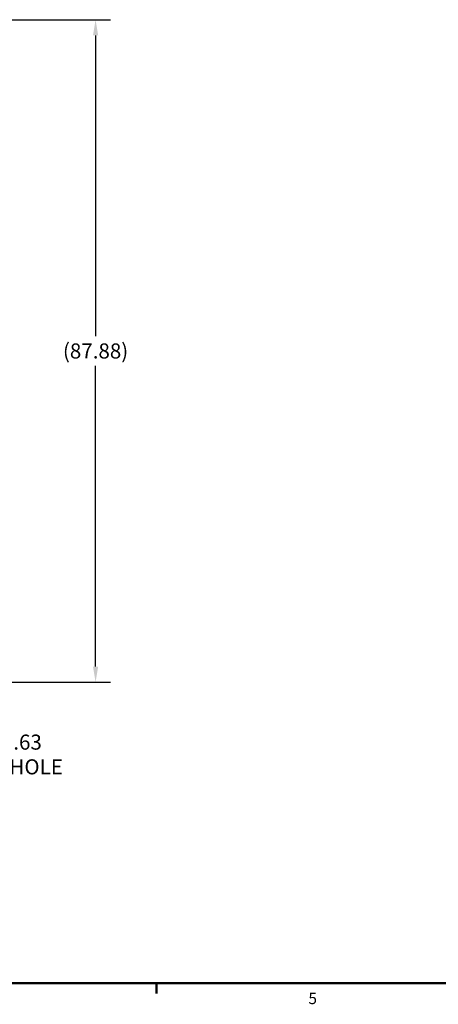
# Model space of a CAD drawing. Units: inches. Extents: x -3 to 341, y -4 to 264.
# Drawn here: x 108 to 164, y -2 to 128 of the extents above; entities that cross this region are included whole.
import ezdxf

# ---------------------------------------------------------------- set-up
doc = ezdxf.new("R2010")
doc.units = ezdxf.units.IN
doc.header["$MEASUREMENT"] = 0
doc.header["$PDSIZE"] = -1
doc.layers.add('BORDER', color=7, linetype='Continuous', lineweight=50)
doc.layers.add('DIMENSION', color=7, linetype='Continuous')
doc.layers.add('OVERRIDDEN', color=7, linetype='Continuous')
doc.styles.add('SLDTEXTSTYLE0', font='TXT', dxfattribs={"width": 0.75})
doc.dimstyles.get("Standard").update_dxf_attribs({"dimtxt": 0.18, "dimasz": 0.18, "dimexe": 0.18, "dimexo": 0.0625, "dimgap": 0.09, "dimtad": 0, "dimtih": 1, "dimtoh": 1, "dimdec": 4, "dimzin": 0, "dimdsep": 46, "dimtxsty": 'Standard', "dimcen": 0.09, "dimadec": 0, "dimazin": 0, "dimtfac": 1, "dimtdec": 4, "dimtofl": 0, "dimtmove": 0, "dimatfit": 3, "dimfxl": 0, "dimtolj": 1, "dimtzin": 0, "dimarcsym": 0})

# ---------------------------------------------------------------- blocks, each defined once
blk = doc.blocks.new('_D_3')
at = {"layer": 'Defpoints', "color": 0}
for p in [(84.73, 128.23), (89.64, 40.35), (118.46, 40.35)]:
    blk.add_point(p, dxfattribs=at)
at = {"layer": 'OVERRIDDEN', "color": 0, "lineweight": -2}
for p, q in [((85.53, 128.23), (120.46, 128.23)), ((118.46, 126.15), (118.46, 86.25)), ((118.46, 42.43), (118.46, 82.33)), ((90.44, 40.35), (120.46, 40.35))]:
    blk.add_line(p, q, dxfattribs=at)
at = {"layer": 'OVERRIDDEN', "color": 0}
for points in [[(118.81, 126.15), (118.12, 126.15), (118.46, 128.23)], [(118.12, 42.43), (118.81, 42.43), (118.46, 40.35)]]:
    blk.add_solid(points, dxfattribs=at)
at = {"layer": 'OVERRIDDEN', "color": 0, "insert": (118.46, 85.29), "char_height": 2, "attachment_point": 2}
blk.add_mtext('\\A1;(87.88)', dxfattribs=at)
blk = doc.blocks.new('SW_NOTE_0_7')
at = {"layer": 'DIMENSION', "color": 0, "char_height": 0.125, "attachment_point": 1, "style": 'SLDTEXTSTYLE0'}
for s, insert in [('%%c', (0.2615, 0.1585)), ('4X', (0.0214, 0.1585)), ('.63', (0.4501, 0.1585)), ('MTG HOLE', (0.0214, -0.0465))]:
    blk.add_mtext(s, dxfattribs=dict(at, insert=insert))

msp = doc.modelspace()

# ---------------------------------------------------------------- linework, layer by layer
at = {"layer": 'BORDER'}
for p, q in [((0.523, 0.411), (336.523, 0.411)), ((126.523, 0.411), (126.523, -0.946))]:
    msp.add_line(p, q, dxfattribs=at)

# ---------------------------------------------------------------- block references
at = {"layer": 'DIMENSION', "xscale": 16, "yscale": 16, "zscale": 16}
msp.add_blockref('SW_NOTE_0_7', (100.347, 30.869), dxfattribs=at)

# ---------------------------------------------------------------- texts
at = {"layer": 'BORDER', "color": 7, "insert": (146.686, -0.847), "char_height": 1.5, "attachment_point": 1, "style": 'SLDTEXTSTYLE0'}
msp.add_mtext('5', dxfattribs=at)

# ---------------------------------------------------------------- dimensions: what is measured, and where the dimension line sits
at = {"layer": 'OVERRIDDEN'}
dim = msp.add_linear_dim(base=(118.465, 40.351), p1=(84.728, 128.231), p2=(89.636, 40.351), angle=90, text='(<>)', dimstyle='Standard', override={"dimscale": 16, "dimtxt": 0.125, "dimasz": 0.13, "dimexe": 0.125, "dimexo": 0.05, "dimgap": 0.06, "dimdec": 2, "dimadec": 2, "dimtdec": 2}, dxfattribs=at)
dim.commit()
dim.dimension.update_dxf_attribs({"geometry": '_D_3', "text_midpoint": (118.465, 84.291), "dimtype": 160})

doc.saveas('drawing.dxf')
